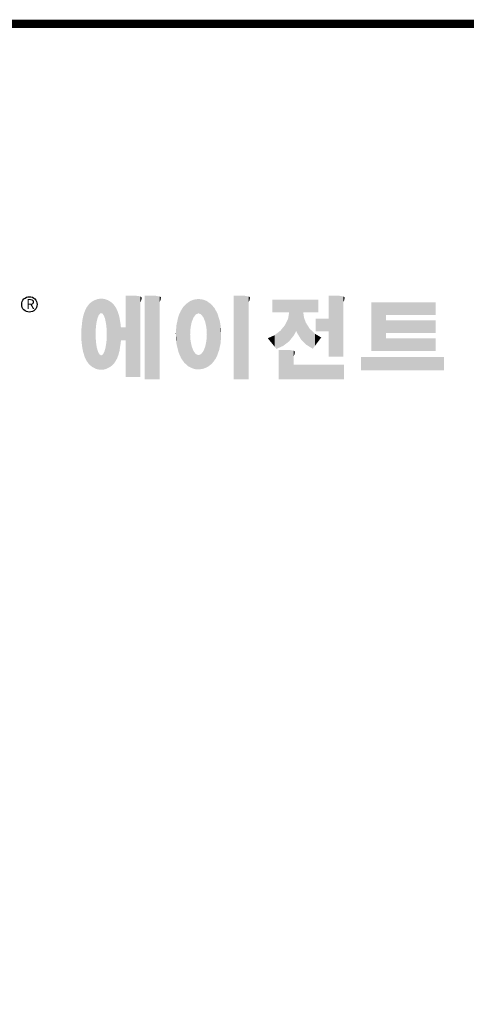
# Model space of a CAD drawing. Extents: x 58 to 2295, y -236 to 1378.
# Drawn here: x 463 to 724, y 764 to 1338 of the extents above; entities that cross this region are included whole.
import ezdxf

# ---------------------------------------------------------------- set-up
doc = ezdxf.new("R2010")
doc.units = 0
doc.header["$MEASUREMENT"] = 0

# ---------------------------------------------------------------- blocks, each defined once
blk = doc.blocks.new('GUIDE LINES')
at = {"linetype": 'Continuous', "const_width": 3.98, "flags": 128}
blk.add_lwpolyline([(-1818.25, 1303.15), (-1818.25, 27.41), (-27.41, 27.41), (-27.41, 1303.15)], close=True, dxfattribs=at)
at = {"color": 5, "linetype": 'Continuous'}
blk.add_circle((-1514.47, 1167.6), 3.72, dxfattribs=at)
at = {"color": 1, "linetype": 'Continuous'}
for points in [[(-1480.94, 1162.43), (-1481.29, 1170.2), (-1480.94, 1170.25)], [(-1480.56, 1162.87), (-1480.94, 1170.25), (-1480.56, 1170.3)], [(-1480.94, 1162.43), (-1480.94, 1170.25), (-1480.56, 1162.87)], [(-1480.26, 1163.22), (-1480.56, 1170.3), (-1480.26, 1170.34)], [(-1480.56, 1162.87), (-1480.56, 1170.3), (-1480.26, 1163.22)], [(-1480.17, 1163.33), (-1480.26, 1170.34), (-1480.17, 1170.35)], [(-1480.26, 1163.22), (-1480.26, 1170.34), (-1480.17, 1163.33)], [(-1480.17, 1163.33), (-1480.17, 1170.35), (-1480.15, 1163.33)], [(-1480.15, 1163.33), (-1480.17, 1170.35), (-1480.15, 1170.35)], [(-1480.15, 1163.33), (-1480.15, 1170.35), (-1479.76, 1163.33)], [(-1479.76, 1163.33), (-1480.15, 1170.35), (-1479.76, 1170.34)], [(-1479.76, 1163.33), (-1479.76, 1170.34), (-1479.36, 1163.33)], [(-1479.36, 1163.33), (-1479.76, 1170.34), (-1479.36, 1170.33)], [(-1479.36, 1163.33), (-1479.36, 1170.33), (-1478.96, 1162.87)], [(-1478.96, 1162.87), (-1479.36, 1170.33), (-1478.96, 1170.32)], [(-1478.96, 1162.87), (-1478.96, 1170.32), (-1478.88, 1162.77)], [(-1478.88, 1162.77), (-1478.96, 1170.32), (-1478.88, 1170.31)], [(-1478.88, 1162.77), (-1478.88, 1170.31), (-1478.58, 1162.43)], [(-1478.58, 1162.43), (-1478.88, 1170.31), (-1478.58, 1170.25)], [(-1478.58, 1162.43), (-1478.58, 1170.25), (-1478.51, 1162.24)], [(-1478.51, 1162.24), (-1478.58, 1170.25), (-1478.51, 1170.24)], [(-1478.51, 1162.24), (-1478.51, 1170.24), (-1478.23, 1161.52)], [(-1478.23, 1161.52), (-1478.51, 1170.24), (-1478.23, 1170.18)], [(-1467.99, 1132.49), (-1467.99, 1171.74), (-1462.65, 1132.49)], [(-1462.65, 1132.49), (-1467.99, 1171.74), (-1462.65, 1171.74)], [(-1462.65, 1132.49), (-1462.65, 1171.74), (-1461.75, 1132.49)], [(-1461.75, 1132.49), (-1462.65, 1171.74), (-1461.75, 1171.64)], [(-1461.75, 1132.49), (-1461.75, 1171.64), (-1460.88, 1132.49)], [(-1460.88, 1132.49), (-1461.75, 1171.64), (-1460.88, 1171.42)], [(-1460.88, 1168.57), (-1460.88, 1171.42), (-1460.6, 1169.11)], [(-1460.6, 1169.11), (-1460.88, 1171.42), (-1460.6, 1171.34)], [(-1460.6, 1169.11), (-1460.6, 1171.34), (-1460.58, 1169.16)], [(-1460.58, 1169.16), (-1460.6, 1171.34), (-1460.58, 1171.34)], [(-1460.58, 1169.16), (-1460.58, 1171.34), (-1460.39, 1169.68)], [(-1460.39, 1169.68), (-1460.58, 1171.34), (-1460.39, 1171.19)], [(-1460.39, 1169.68), (-1460.39, 1171.19), (-1460.33, 1169.91)], [(-1460.33, 1169.91), (-1460.39, 1171.19), (-1460.33, 1171.15)], [(-1460.33, 1169.91), (-1460.33, 1171.15), (-1460.25, 1170.27)], [(-1460.25, 1170.27), (-1460.33, 1171.15), (-1460.25, 1171)], [(-1460.25, 1170.27), (-1460.25, 1171), (-1460.18, 1170.88)], [(-1458.7, 1131.44), (-1458.7, 1171.74), (-1453.36, 1131.44)], [(-1453.36, 1131.44), (-1458.7, 1171.74), (-1453.36, 1171.74)], [(-1453.36, 1131.44), (-1453.36, 1171.74), (-1451.58, 1131.44)], [(-1451.58, 1131.44), (-1453.36, 1171.74), (-1451.58, 1171.42)], [(-1451.58, 1168.57), (-1451.58, 1171.42), (-1451.15, 1169.55)], [(-1451.15, 1169.55), (-1451.58, 1171.42), (-1451.15, 1171.25)], [(-1451.15, 1169.55), (-1451.15, 1171.25), (-1451.1, 1169.68)], [(-1451.1, 1169.68), (-1451.15, 1171.25), (-1451.1, 1171.17)], [(-1451.1, 1169.68), (-1451.1, 1171.17), (-1450.89, 1170.88)], [(-1415.67, 1131.44), (-1415.67, 1171.74), (-1410.33, 1131.44)], [(-1410.33, 1131.44), (-1415.67, 1171.74), (-1410.33, 1171.74)], [(-1410.33, 1131.44), (-1410.33, 1171.74), (-1408.55, 1131.44)], [(-1408.55, 1131.44), (-1410.33, 1171.74), (-1408.55, 1171.42)], [(-1408.55, 1168.57), (-1408.55, 1171.42), (-1408.12, 1169.55)], [(-1408.12, 1169.55), (-1408.55, 1171.42), (-1408.12, 1171.25)], [(-1408.12, 1169.55), (-1408.12, 1171.25), (-1408.07, 1169.68)], [(-1408.07, 1169.68), (-1408.12, 1171.25), (-1408.07, 1171.17)], [(-1408.07, 1169.68), (-1408.07, 1171.17), (-1407.85, 1170.88)], [(-1369.9, 1142.3), (-1369.9, 1171.74), (-1364.56, 1142.3)], [(-1364.56, 1142.3), (-1369.9, 1171.74), (-1364.56, 1171.74)], [(-1364.56, 1142.3), (-1364.56, 1171.74), (-1362.79, 1142.3)], [(-1362.79, 1142.3), (-1364.56, 1171.74), (-1362.79, 1171.42)], [(-1362.79, 1168.57), (-1362.79, 1171.42), (-1362.45, 1169.34)], [(-1362.45, 1169.34), (-1362.79, 1171.42), (-1362.45, 1171.29)], [(-1362.45, 1169.34), (-1362.45, 1171.29), (-1362.36, 1169.55)], [(-1362.36, 1169.55), (-1362.45, 1171.29), (-1362.36, 1171.25)], [(-1362.36, 1169.55), (-1362.36, 1171.25), (-1362.3, 1169.68)], [(-1362.3, 1169.68), (-1362.36, 1171.25), (-1362.3, 1171.17)], [(-1362.3, 1169.68), (-1362.3, 1171.17), (-1362.09, 1170.88)], [(-1486.85, 1140.35), (-1487.68, 1164.29), (-1486.85, 1166)], [(-1486.76, 1140.23), (-1486.85, 1166), (-1486.76, 1166.19)], [(-1486.85, 1140.35), (-1486.85, 1166), (-1486.76, 1140.23)], [(-1486.05, 1139.23), (-1486.76, 1166.19), (-1486.05, 1167.21)], [(-1486.76, 1140.23), (-1486.76, 1166.19), (-1486.05, 1139.23)], [(-1485.74, 1138.81), (-1486.05, 1167.21), (-1485.74, 1167.54)], [(-1486.05, 1139.23), (-1486.05, 1167.21), (-1485.74, 1138.81)], [(-1485.02, 1138.15), (-1485.74, 1167.54), (-1485.02, 1168.31)], [(-1485.74, 1138.81), (-1485.74, 1167.54), (-1485.02, 1138.15)], [(-1484.32, 1137.51), (-1485.02, 1168.31), (-1484.32, 1168.81)], [(-1485.02, 1138.15), (-1485.02, 1168.31), (-1484.32, 1137.51)], [(-1483.51, 1137.07), (-1484.32, 1168.81), (-1483.51, 1169.39)], [(-1484.32, 1137.51), (-1484.32, 1168.81), (-1483.51, 1137.07)], [(-1482.56, 1136.55), (-1483.51, 1169.39), (-1482.56, 1169.75)], [(-1483.51, 1137.07), (-1483.51, 1169.39), (-1482.56, 1136.55)], [(-1482.47, 1136.52), (-1482.56, 1169.75), (-1482.47, 1169.78)], [(-1482.56, 1136.55), (-1482.56, 1169.75), (-1482.47, 1136.52)], [(-1482.41, 1155.47), (-1482.47, 1169.78), (-1482.41, 1169.8)], [(-1482.47, 1152.43), (-1482.47, 1169.78), (-1482.41, 1155.47)], [(-1482.29, 1156.62), (-1482.41, 1169.8), (-1482.29, 1169.85)], [(-1482.41, 1155.47), (-1482.41, 1169.8), (-1482.29, 1156.62)], [(-1482.12, 1158.32), (-1482.29, 1169.85), (-1482.12, 1169.91)], [(-1482.29, 1156.62), (-1482.29, 1169.85), (-1482.12, 1158.32)], [(-1481.89, 1159.4), (-1482.12, 1169.91), (-1481.89, 1170)], [(-1482.12, 1158.32), (-1482.12, 1169.91), (-1481.89, 1159.4)], [(-1481.61, 1160.71), (-1481.89, 1170), (-1481.61, 1170.11)], [(-1481.89, 1159.4), (-1481.89, 1170), (-1481.61, 1160.71)], [(-1481.46, 1161.09), (-1481.61, 1170.11), (-1481.46, 1170.16)], [(-1481.61, 1160.71), (-1481.61, 1170.11), (-1481.46, 1161.09)], [(-1481.39, 1161.27), (-1481.46, 1170.16), (-1481.39, 1170.19)], [(-1481.46, 1161.09), (-1481.46, 1170.16), (-1481.39, 1161.27)], [(-1481.29, 1161.52), (-1481.39, 1170.19), (-1481.29, 1170.2)], [(-1481.39, 1161.27), (-1481.39, 1170.19), (-1481.29, 1161.52)], [(-1481.29, 1161.52), (-1481.29, 1170.2), (-1480.94, 1162.43)], [(-1478.23, 1161.52), (-1478.23, 1170.18), (-1477.91, 1160.71)], [(-1477.91, 1160.71), (-1478.23, 1170.18), (-1477.91, 1170.12)], [(-1477.91, 1160.71), (-1477.91, 1170.12), (-1477.68, 1159.58)], [(-1477.68, 1159.58), (-1477.91, 1170.12), (-1477.68, 1170.07)], [(-1477.68, 1159.58), (-1477.68, 1170.07), (-1477.64, 1159.4)], [(-1477.64, 1159.4), (-1477.68, 1170.07), (-1477.64, 1170.06)], [(-1477.64, 1159.4), (-1477.64, 1170.06), (-1477.41, 1158.32)], [(-1477.41, 1158.32), (-1477.64, 1170.06), (-1477.41, 1169.98)], [(-1477.41, 1158.32), (-1477.41, 1169.98), (-1477.34, 1157.65)], [(-1477.34, 1157.65), (-1477.41, 1169.98), (-1477.34, 1169.95)], [(-1477.34, 1157.65), (-1477.34, 1169.95), (-1477.23, 1156.62)], [(-1477.23, 1156.62), (-1477.34, 1169.95), (-1477.23, 1169.91)], [(-1477.23, 1156.62), (-1477.23, 1169.91), (-1477.11, 1155.47)], [(-1477.11, 1155.47), (-1477.23, 1169.91), (-1477.11, 1169.87)], [(-1477.11, 1155.47), (-1477.11, 1169.87), (-1477.05, 1152.43)], [(-1477.05, 1152.43), (-1477.11, 1169.87), (-1477.05, 1169.85)], [(-1477.05, 1136.56), (-1477.05, 1169.85), (-1476.59, 1136.78)], [(-1476.59, 1136.78), (-1477.05, 1169.85), (-1476.59, 1169.68)], [(-1476.59, 1136.78), (-1476.59, 1169.68), (-1475.43, 1137.35)], [(-1475.43, 1137.35), (-1476.59, 1169.68), (-1475.43, 1168.97)], [(-1475.43, 1137.35), (-1475.43, 1168.97), (-1474.9, 1137.8)], [(-1474.9, 1137.8), (-1475.43, 1168.97), (-1474.9, 1168.64)], [(-1474.9, 1137.8), (-1474.9, 1168.64), (-1474.11, 1138.45)], [(-1474.11, 1138.45), (-1474.9, 1168.64), (-1474.11, 1167.86)], [(-1474.11, 1138.45), (-1474.11, 1167.86), (-1473.54, 1139.14)], [(-1473.54, 1139.14), (-1474.11, 1167.86), (-1473.54, 1167.29)], [(-1473.54, 1139.14), (-1473.54, 1167.29), (-1473.21, 1139.52)], [(-1473.21, 1139.52), (-1473.54, 1167.29), (-1473.21, 1166.8)], [(-1473.21, 1139.52), (-1473.21, 1166.8), (-1472.49, 1140.77)], [(-1472.49, 1140.77), (-1473.21, 1166.8), (-1472.49, 1165.72)], [(-1472.49, 1140.77), (-1472.49, 1165.72), (-1472.1, 1141.46)], [(-1472.1, 1141.46), (-1472.49, 1165.72), (-1472.1, 1164.84)], [(-1440.24, 1140.3), (-1441.16, 1164.69), (-1440.24, 1166.16)], [(-1439.64, 1139.44), (-1440.24, 1166.16), (-1439.64, 1166.83)], [(-1440.24, 1140.3), (-1440.24, 1166.16), (-1439.64, 1139.44)], [(-1438.84, 1138.72), (-1439.64, 1166.83), (-1438.84, 1167.72)], [(-1439.64, 1139.44), (-1439.64, 1166.83), (-1438.84, 1138.72)], [(-1437.81, 1137.79), (-1438.84, 1167.72), (-1437.81, 1168.46)], [(-1438.84, 1138.72), (-1438.84, 1167.72), (-1437.81, 1137.79)], [(-1436.86, 1137.29), (-1437.81, 1168.46), (-1436.86, 1169.14)], [(-1437.81, 1137.79), (-1437.81, 1168.46), (-1436.86, 1137.29)], [(-1436.78, 1137.25), (-1436.86, 1169.14), (-1436.78, 1169.17)], [(-1436.86, 1137.29), (-1436.86, 1169.14), (-1436.78, 1137.25)], [(-1436.58, 1156.29), (-1436.78, 1169.17), (-1436.58, 1169.26)], [(-1436.78, 1153.17), (-1436.78, 1169.17), (-1436.58, 1156.29)], [(-1436.01, 1159.1), (-1436.58, 1169.26), (-1436.01, 1169.51)], [(-1436.58, 1156.29), (-1436.58, 1169.26), (-1436.01, 1159.1)], [(-1435.67, 1159.94), (-1436.01, 1169.51), (-1435.67, 1169.66)], [(-1436.01, 1159.1), (-1436.01, 1169.51), (-1435.67, 1159.94)], [(-1435.6, 1160.12), (-1435.67, 1169.66), (-1435.6, 1169.69)], [(-1435.67, 1159.94), (-1435.67, 1169.66), (-1435.6, 1160.12)], [(-1435.12, 1161.33), (-1435.6, 1169.69), (-1435.12, 1169.82)], [(-1435.6, 1160.12), (-1435.6, 1169.69), (-1435.12, 1161.33)], [(-1434.4, 1162.25), (-1435.12, 1169.82), (-1434.4, 1170.01)], [(-1435.12, 1161.33), (-1435.12, 1169.82), (-1434.4, 1162.25)], [(-1434.19, 1162.51), (-1434.4, 1170.01), (-1434.19, 1170.06)], [(-1434.4, 1162.25), (-1434.4, 1170.01), (-1434.19, 1162.51)], [(-1433.99, 1162.77), (-1434.19, 1170.06), (-1433.99, 1170.08)], [(-1434.19, 1162.51), (-1434.19, 1170.06), (-1433.99, 1162.77)], [(-1433.03, 1163.15), (-1433.99, 1170.08), (-1433.03, 1170.15)], [(-1433.99, 1162.77), (-1433.99, 1170.08), (-1433.03, 1163.15)], [(-1432.74, 1163.26), (-1433.03, 1170.15), (-1432.74, 1170.18)], [(-1433.03, 1163.15), (-1433.03, 1170.15), (-1432.74, 1163.26)], [(-1432.74, 1163.26), (-1432.74, 1170.18), (-1432.69, 1163.24)], [(-1432.69, 1163.24), (-1432.74, 1170.18), (-1432.69, 1170.18)], [(-1432.69, 1163.24), (-1432.69, 1170.18), (-1431.5, 1162.77)], [(-1431.5, 1162.77), (-1432.69, 1170.18), (-1431.5, 1170.07)], [(-1431.5, 1162.77), (-1431.5, 1170.07), (-1431.18, 1162.37)], [(-1431.18, 1162.37), (-1431.5, 1170.07), (-1431.18, 1170.04)], [(-1431.18, 1162.37), (-1431.18, 1170.04), (-1430.37, 1161.33)], [(-1430.37, 1161.33), (-1431.18, 1170.04), (-1430.37, 1169.82)], [(-1430.37, 1161.33), (-1430.37, 1169.82), (-1430.3, 1161.17)], [(-1430.3, 1161.17), (-1430.37, 1169.82), (-1430.3, 1169.8)], [(-1430.3, 1161.17), (-1430.3, 1169.8), (-1429.78, 1159.87)], [(-1429.78, 1159.87), (-1430.3, 1169.8), (-1429.78, 1169.66)], [(-1429.78, 1159.87), (-1429.78, 1169.66), (-1429.48, 1159.1)], [(-1429.48, 1159.1), (-1429.78, 1169.66), (-1429.48, 1169.52)], [(-1429.48, 1159.1), (-1429.48, 1169.52), (-1428.9, 1156.29)], [(-1428.9, 1156.29), (-1429.48, 1169.52), (-1428.9, 1169.26)], [(-1428.9, 1156.29), (-1428.9, 1169.26), (-1428.71, 1153.17)], [(-1428.71, 1153.17), (-1428.9, 1169.26), (-1428.71, 1169.17)], [(-1428.71, 1137.22), (-1428.71, 1169.17), (-1428.54, 1137.29)], [(-1428.54, 1137.29), (-1428.71, 1169.17), (-1428.54, 1169.09)], [(-1428.54, 1137.29), (-1428.54, 1169.09), (-1428.24, 1137.43)], [(-1428.24, 1137.43), (-1428.54, 1169.09), (-1428.24, 1168.87)], [(-1428.24, 1137.43), (-1428.24, 1168.87), (-1426.65, 1138.62)], [(-1426.65, 1138.62), (-1428.24, 1168.87), (-1426.65, 1167.71)], [(-1426.65, 1138.62), (-1426.65, 1167.71), (-1426.59, 1138.69)], [(-1426.59, 1138.69), (-1426.65, 1167.71), (-1426.59, 1167.66)], [(-1426.59, 1138.69), (-1426.59, 1167.66), (-1425.46, 1139.91)], [(-1425.46, 1139.91), (-1426.59, 1167.66), (-1425.46, 1166.33)], [(-1425.46, 1139.91), (-1425.46, 1166.33), (-1424.93, 1140.69)], [(-1424.93, 1140.69), (-1425.46, 1166.33), (-1424.93, 1165.7)], [(-1424.93, 1140.69), (-1424.93, 1165.7), (-1424.52, 1141.3)], [(-1424.52, 1141.3), (-1424.93, 1165.7), (-1424.52, 1164.92)], [(-1396.99, 1163.73), (-1396.99, 1169.91), (-1395.99, 1163.73)], [(-1395.99, 1163.73), (-1396.99, 1169.91), (-1395.99, 1169.91)], [(-1395.99, 1163.73), (-1395.99, 1169.91), (-1395.08, 1163.73)], [(-1395.08, 1163.73), (-1395.99, 1169.91), (-1395.08, 1169.91)], [(-1395.08, 1163.73), (-1395.08, 1169.91), (-1393.94, 1163.73)], [(-1393.94, 1163.73), (-1395.08, 1169.91), (-1393.94, 1169.91)], [(-1393.94, 1163.73), (-1393.94, 1169.91), (-1393.15, 1163.73)], [(-1393.15, 1163.73), (-1393.94, 1169.91), (-1393.15, 1169.91)], [(-1393.15, 1163.73), (-1393.15, 1169.91), (-1391.81, 1163.73)], [(-1391.81, 1163.73), (-1393.15, 1169.91), (-1391.81, 1169.91)], [(-1391.81, 1163.73), (-1391.81, 1169.91), (-1390.89, 1163.73)], [(-1390.89, 1163.73), (-1391.81, 1169.91), (-1390.89, 1169.91)], [(-1390.89, 1163.73), (-1390.89, 1169.91), (-1389.47, 1163.73)], [(-1389.47, 1163.73), (-1390.89, 1169.91), (-1389.47, 1169.91)], [(-1389.47, 1163.73), (-1389.47, 1169.91), (-1388.97, 1163.73)], [(-1388.97, 1163.73), (-1389.47, 1169.91), (-1388.97, 1169.91)], [(-1388.97, 1163.73), (-1388.97, 1169.91), (-1388.93, 1163.73)], [(-1388.93, 1163.73), (-1388.97, 1169.91), (-1388.93, 1169.91)], [(-1388.93, 1149.78), (-1388.93, 1169.91), (-1388.6, 1150.19)], [(-1388.6, 1150.19), (-1388.93, 1169.91), (-1388.6, 1169.91)], [(-1388.6, 1150.19), (-1388.6, 1169.91), (-1386.83, 1152.36)], [(-1386.83, 1152.36), (-1388.6, 1169.91), (-1386.83, 1169.91)], [(-1386.83, 1152.36), (-1386.83, 1169.91), (-1386.71, 1152.51)], [(-1386.71, 1152.51), (-1386.83, 1169.91), (-1386.71, 1169.91)], [(-1386.71, 1152.51), (-1386.71, 1169.91), (-1386.4, 1153.1)], [(-1386.4, 1153.1), (-1386.71, 1169.91), (-1386.4, 1169.91)], [(-1386.4, 1153.1), (-1386.4, 1169.91), (-1386.34, 1153.22)], [(-1386.34, 1153.22), (-1386.4, 1169.91), (-1386.34, 1169.91)], [(-1386.34, 1153.22), (-1386.34, 1169.91), (-1386.13, 1153.62)], [(-1386.13, 1153.62), (-1386.34, 1169.91), (-1386.13, 1169.91)], [(-1386.13, 1153.62), (-1386.13, 1169.91), (-1385.51, 1154.78)], [(-1385.51, 1154.78), (-1386.13, 1169.91), (-1385.51, 1169.91)], [(-1385.51, 1154.78), (-1385.51, 1169.91), (-1385, 1153.61)], [(-1385, 1153.61), (-1385.51, 1169.91), (-1385, 1169.91)], [(-1385, 1153.61), (-1385, 1169.91), (-1383.11, 1150.57)], [(-1383.11, 1150.57), (-1385, 1169.91), (-1383.11, 1169.91)], [(-1383.11, 1150.57), (-1383.11, 1169.91), (-1382.09, 1149.55)], [(-1382.09, 1149.55), (-1383.11, 1169.91), (-1382.09, 1169.91)], [(-1382.09, 1163.73), (-1382.09, 1169.91), (-1381.76, 1163.73)], [(-1381.76, 1163.73), (-1382.09, 1169.91), (-1381.76, 1169.91)], [(-1381.76, 1163.73), (-1381.76, 1169.91), (-1380.86, 1163.73)], [(-1380.86, 1163.73), (-1381.76, 1169.91), (-1380.86, 1169.91)], [(-1380.86, 1163.73), (-1380.86, 1169.91), (-1380.58, 1163.73)], [(-1380.58, 1163.73), (-1380.86, 1169.91), (-1380.58, 1169.91)], [(-1380.58, 1163.73), (-1380.58, 1169.91), (-1378.98, 1163.73)], [(-1378.98, 1163.73), (-1380.58, 1169.91), (-1378.98, 1169.91)], [(-1378.98, 1163.73), (-1378.98, 1169.91), (-1377.52, 1163.73)], [(-1377.52, 1163.73), (-1378.98, 1169.91), (-1377.52, 1169.91)], [(-1377.52, 1163.73), (-1377.52, 1169.91), (-1376.45, 1163.73)], [(-1376.45, 1163.73), (-1377.52, 1169.91), (-1376.45, 1169.91)], [(-1376.45, 1163.73), (-1376.45, 1169.91), (-1376.11, 1163.73)], [(-1376.11, 1163.73), (-1376.45, 1169.91), (-1376.11, 1169.91)], [(-1376.11, 1163.73), (-1376.11, 1169.91), (-1374.91, 1163.73)], [(-1374.91, 1163.73), (-1376.11, 1169.91), (-1374.91, 1169.91)], [(-1349.26, 1145.07), (-1349.26, 1168.52), (-1342.09, 1145.07)], [(-1342.09, 1145.07), (-1349.26, 1168.52), (-1342.09, 1168.52)], [(-1342.09, 1162.41), (-1342.09, 1168.52), (-1318.1, 1162.41)], [(-1318.1, 1162.41), (-1342.09, 1168.52), (-1318.1, 1168.52)], [(-1488.51, 1144.69), (-1488.86, 1159.98), (-1488.51, 1161.64)], [(-1488.41, 1144.39), (-1488.51, 1161.64), (-1488.41, 1162.08)], [(-1488.51, 1144.69), (-1488.51, 1161.64), (-1488.41, 1144.39)], [(-1487.77, 1142.34), (-1488.41, 1162.08), (-1487.77, 1164.1)], [(-1488.41, 1144.39), (-1488.41, 1162.08), (-1487.77, 1142.34)], [(-1487.68, 1142.05), (-1487.77, 1164.1), (-1487.68, 1164.29)], [(-1487.77, 1142.34), (-1487.77, 1164.1), (-1487.68, 1142.05)], [(-1487.68, 1142.05), (-1487.68, 1164.29), (-1486.85, 1140.35)], [(-1472.1, 1141.46), (-1472.1, 1164.84), (-1471.67, 1142.59)], [(-1471.67, 1142.59), (-1472.1, 1164.84), (-1471.67, 1163.88)], [(-1471.67, 1142.59), (-1471.67, 1163.88), (-1471.41, 1143.28)], [(-1471.41, 1143.28), (-1471.67, 1163.88), (-1471.41, 1162.99)], [(-1471.41, 1143.28), (-1471.41, 1162.99), (-1470.98, 1144.9)], [(-1470.98, 1144.9), (-1471.41, 1162.99), (-1470.98, 1161.53)], [(-1470.98, 1144.9), (-1470.98, 1161.53), (-1470.92, 1145.12)], [(-1470.92, 1145.12), (-1470.98, 1161.53), (-1470.92, 1161.17)], [(-1470.92, 1145.12), (-1470.92, 1161.17), (-1470.39, 1148.64)], [(-1470.39, 1148.64), (-1470.92, 1161.17), (-1470.39, 1158.01)], [(-1442.64, 1145.5), (-1443.33, 1157.82), (-1442.64, 1161.08)], [(-1442.39, 1144.47), (-1442.64, 1161.08), (-1442.39, 1161.81)], [(-1442.64, 1145.5), (-1442.64, 1161.08), (-1442.39, 1144.47)], [(-1442.04, 1143.66), (-1442.39, 1161.81), (-1442.04, 1162.84)], [(-1442.39, 1144.47), (-1442.39, 1161.81), (-1442.04, 1143.66)], [(-1441.25, 1141.83), (-1442.04, 1162.84), (-1441.25, 1164.55)], [(-1442.04, 1143.66), (-1442.04, 1162.84), (-1441.25, 1141.83)], [(-1441.16, 1141.64), (-1441.25, 1164.55), (-1441.16, 1164.69)], [(-1441.25, 1141.83), (-1441.25, 1164.55), (-1441.16, 1141.64)], [(-1441.16, 1141.64), (-1441.16, 1164.69), (-1440.24, 1140.3)], [(-1424.52, 1141.3), (-1424.52, 1164.92), (-1423.79, 1142.7)], [(-1423.79, 1142.7), (-1424.52, 1164.92), (-1423.79, 1163.56)], [(-1423.79, 1142.7), (-1423.79, 1163.56), (-1423.58, 1143.29)], [(-1423.58, 1143.29), (-1423.79, 1163.56), (-1423.58, 1163.16)], [(-1423.58, 1143.29), (-1423.58, 1163.16), (-1422.75, 1145.59)], [(-1422.75, 1145.59), (-1423.58, 1163.16), (-1422.75, 1160.56)], [(-1388.97, 1149.73), (-1389.47, 1160.55), (-1388.97, 1163.49)], [(-1388.93, 1149.78), (-1388.97, 1163.49), (-1388.93, 1163.73)], [(-1388.97, 1149.73), (-1388.97, 1163.49), (-1388.93, 1149.78)], [(-1382.09, 1149.55), (-1382.09, 1163.73), (-1381.76, 1149.22)], [(-1381.76, 1149.22), (-1382.09, 1163.73), (-1381.76, 1161.18)], [(-1381.76, 1149.22), (-1381.76, 1161.18), (-1380.86, 1148.33)], [(-1380.86, 1148.33), (-1381.76, 1161.18), (-1380.86, 1158.77)], [(-1376.11, 1154.61), (-1376.11, 1160.72), (-1374.91, 1154.61)], [(-1374.91, 1154.61), (-1376.11, 1160.72), (-1374.91, 1160.72)], [(-1374.91, 1154.61), (-1374.91, 1160.72), (-1373.42, 1154.61)], [(-1373.42, 1154.61), (-1374.91, 1160.72), (-1373.42, 1160.72)], [(-1373.42, 1154.61), (-1373.42, 1160.72), (-1369.9, 1154.61)], [(-1369.9, 1154.61), (-1373.42, 1160.72), (-1369.9, 1160.72)], [(-1489.02, 1147.45), (-1489.31, 1155.7), (-1489.02, 1158.43)], [(-1488.86, 1146.58), (-1489.02, 1158.43), (-1488.86, 1159.98)], [(-1489.02, 1147.45), (-1489.02, 1158.43), (-1488.86, 1146.58)], [(-1488.86, 1146.58), (-1488.86, 1159.98), (-1488.51, 1144.69)], [(-1470.39, 1148.64), (-1470.39, 1158.01), (-1470.3, 1149.19)], [(-1470.3, 1149.19), (-1470.39, 1158.01), (-1470.3, 1157.12)], [(-1470.3, 1149.19), (-1470.3, 1157.12), (-1470.24, 1149.96)], [(-1470.24, 1149.96), (-1470.3, 1157.12), (-1470.24, 1156.47)], [(-1470.24, 1149.96), (-1470.24, 1156.47), (-1470.21, 1150.29)], [(-1470.21, 1150.29), (-1470.24, 1156.47), (-1470.21, 1156.47)], [(-1470.21, 1150.29), (-1470.21, 1156.47), (-1467.99, 1150.29)], [(-1467.99, 1150.29), (-1470.21, 1156.47), (-1467.99, 1156.47)], [(-1443.42, 1149.1), (-1443.63, 1154.59), (-1443.42, 1157.42)], [(-1443.33, 1148.36), (-1443.42, 1157.42), (-1443.33, 1157.82)], [(-1443.42, 1149.1), (-1443.42, 1157.42), (-1443.33, 1148.36)], [(-1443.33, 1148.36), (-1443.33, 1157.82), (-1442.64, 1145.5)], [(-1422.75, 1145.59), (-1422.75, 1160.56), (-1422.51, 1146.73)], [(-1422.51, 1146.73), (-1422.75, 1160.56), (-1422.51, 1159.82)], [(-1422.51, 1146.73), (-1422.51, 1159.82), (-1422.11, 1148.62)], [(-1422.11, 1148.62), (-1422.51, 1159.82), (-1422.11, 1157.67)], [(-1422.11, 1148.62), (-1422.11, 1157.67), (-1422.07, 1149.02)], [(-1422.07, 1149.02), (-1422.11, 1157.67), (-1422.07, 1157.46)], [(-1422.07, 1149.02), (-1422.07, 1157.46), (-1421.84, 1151.53)], [(-1421.84, 1151.53), (-1422.07, 1157.46), (-1421.84, 1155.05)], [(-1391.81, 1147.55), (-1393.15, 1154.88), (-1391.81, 1156.53)], [(-1390.89, 1148.26), (-1391.81, 1156.53), (-1390.89, 1157.66)], [(-1391.81, 1147.55), (-1391.81, 1156.53), (-1390.89, 1148.26)], [(-1389.47, 1149.34), (-1390.89, 1157.66), (-1389.47, 1160.55)], [(-1390.89, 1148.26), (-1390.89, 1157.66), (-1389.47, 1149.34)], [(-1389.47, 1149.34), (-1389.47, 1160.55), (-1388.97, 1149.73)], [(-1380.86, 1148.33), (-1380.86, 1158.77), (-1380.58, 1148.05)], [(-1380.58, 1148.05), (-1380.86, 1158.77), (-1380.58, 1158.32)], [(-1380.58, 1148.05), (-1380.58, 1158.32), (-1378.98, 1147.07)], [(-1378.98, 1147.07), (-1380.58, 1158.32), (-1378.98, 1155.81)], [(-1342.09, 1153.81), (-1342.09, 1159.92), (-1318.1, 1153.81)], [(-1318.1, 1153.81), (-1342.09, 1159.92), (-1318.1, 1159.92)], [(-1489.31, 1150.26), (-1489.36, 1155.21), (-1489.31, 1155.7)], [(-1489.31, 1150.26), (-1489.31, 1155.7), (-1489.02, 1147.45)], [(-1482.47, 1136.52), (-1482.47, 1152.43), (-1482.41, 1136.51)], [(-1482.41, 1136.51), (-1482.47, 1152.43), (-1482.41, 1151.43)], [(-1482.41, 1136.51), (-1482.41, 1151.43), (-1482.29, 1136.47)], [(-1482.29, 1136.47), (-1482.41, 1151.43), (-1482.29, 1149.45)], [(-1477.11, 1136.53), (-1477.23, 1149.45), (-1477.11, 1151.43)], [(-1477.05, 1136.56), (-1477.11, 1151.43), (-1477.05, 1152.43)], [(-1477.11, 1136.53), (-1477.11, 1151.43), (-1477.05, 1136.56)], [(-1443.63, 1150.96), (-1443.7, 1153.61), (-1443.63, 1154.59)], [(-1443.63, 1150.96), (-1443.63, 1154.59), (-1443.42, 1149.1)], [(-1436.78, 1137.25), (-1436.78, 1153.17), (-1436.58, 1137.15)], [(-1436.58, 1137.15), (-1436.78, 1153.17), (-1436.58, 1150.05)], [(-1428.71, 1137.22), (-1428.9, 1150.05), (-1428.71, 1153.17)], [(-1421.84, 1151.53), (-1421.84, 1155.05), (-1421.81, 1151.81)], [(-1396.99, 1148.45), (-1399.26, 1151.24), (-1396.99, 1152.26)], [(-1395.99, 1147.22), (-1396.99, 1152.26), (-1395.99, 1152.7)], [(-1396.99, 1148.45), (-1396.99, 1152.26), (-1395.99, 1147.22)], [(-1395.08, 1146.09), (-1395.99, 1152.7), (-1395.08, 1153.41)], [(-1395.99, 1147.22), (-1395.99, 1152.7), (-1395.08, 1146.09)], [(-1393.94, 1146.6), (-1395.08, 1153.41), (-1393.94, 1154.28)], [(-1395.08, 1146.09), (-1395.08, 1153.41), (-1393.94, 1146.6)], [(-1393.15, 1146.95), (-1393.94, 1154.28), (-1393.15, 1154.88)], [(-1393.94, 1146.6), (-1393.94, 1154.28), (-1393.15, 1146.95)], [(-1393.15, 1146.95), (-1393.15, 1154.88), (-1391.81, 1147.55)], [(-1378.98, 1147.07), (-1378.98, 1155.81), (-1377.52, 1146.18)], [(-1377.52, 1146.18), (-1378.98, 1155.81), (-1377.52, 1154.41)], [(-1377.52, 1146.18), (-1377.52, 1154.41), (-1376.45, 1147.6)], [(-1376.45, 1147.6), (-1377.52, 1154.41), (-1376.45, 1153.38)], [(-1376.45, 1147.6), (-1376.45, 1153.38), (-1376.11, 1148.05)], [(-1376.11, 1148.05), (-1376.45, 1153.38), (-1376.11, 1153.18)], [(-1376.11, 1148.05), (-1376.11, 1153.18), (-1374.91, 1149.64)], [(-1374.91, 1149.64), (-1376.11, 1153.18), (-1374.91, 1152.48)], [(-1374.91, 1149.64), (-1374.91, 1152.48), (-1373.42, 1151.61)], [(-1482.29, 1136.47), (-1482.29, 1149.45), (-1482.12, 1136.42)], [(-1482.12, 1136.42), (-1482.29, 1149.45), (-1482.12, 1148.3)], [(-1482.12, 1136.42), (-1482.12, 1148.3), (-1481.89, 1136.35)], [(-1481.89, 1136.35), (-1482.12, 1148.3), (-1481.89, 1146.8)], [(-1481.89, 1136.35), (-1481.89, 1146.8), (-1481.61, 1136.26)], [(-1481.61, 1136.26), (-1481.89, 1146.8), (-1481.61, 1145.84)], [(-1477.68, 1136.33), (-1477.91, 1145.84), (-1477.68, 1146.67)], [(-1477.64, 1136.34), (-1477.68, 1146.67), (-1477.64, 1146.8)], [(-1477.68, 1136.33), (-1477.68, 1146.67), (-1477.64, 1136.34)], [(-1477.41, 1136.4), (-1477.64, 1146.8), (-1477.41, 1148.3)], [(-1477.64, 1136.34), (-1477.64, 1146.8), (-1477.41, 1136.4)], [(-1477.34, 1136.42), (-1477.41, 1148.3), (-1477.34, 1148.76)], [(-1477.41, 1136.4), (-1477.41, 1148.3), (-1477.34, 1136.42)], [(-1477.23, 1136.47), (-1477.34, 1148.76), (-1477.23, 1149.45)], [(-1477.34, 1136.42), (-1477.34, 1148.76), (-1477.23, 1136.47)], [(-1477.23, 1136.47), (-1477.23, 1149.45), (-1477.11, 1136.53)], [(-1436.58, 1137.15), (-1436.58, 1150.05), (-1436.01, 1136.85)], [(-1436.01, 1136.85), (-1436.58, 1150.05), (-1436.01, 1147.24)], [(-1436.01, 1136.85), (-1436.01, 1147.24), (-1435.67, 1136.68)], [(-1435.67, 1136.68), (-1436.01, 1147.24), (-1435.67, 1146.4)], [(-1429.78, 1136.75), (-1430.3, 1145.18), (-1429.78, 1146.48)], [(-1429.48, 1136.88), (-1429.78, 1146.48), (-1429.48, 1147.24)], [(-1429.78, 1136.75), (-1429.78, 1146.48), (-1429.48, 1136.88)], [(-1428.9, 1137.13), (-1429.48, 1147.24), (-1428.9, 1150.05)], [(-1429.48, 1136.88), (-1429.48, 1147.24), (-1428.9, 1137.13)], [(-1428.9, 1137.13), (-1428.9, 1150.05), (-1428.71, 1137.22)], [(-1342.09, 1145.07), (-1342.09, 1151.18), (-1318.1, 1145.07)], [(-1318.1, 1145.07), (-1342.09, 1151.18), (-1318.1, 1151.18)], [(-1481.61, 1136.26), (-1481.61, 1145.84), (-1481.46, 1136.22)], [(-1481.46, 1136.22), (-1481.61, 1145.84), (-1481.46, 1145.31)], [(-1481.46, 1136.22), (-1481.46, 1145.31), (-1481.39, 1136.2)], [(-1481.39, 1136.2), (-1481.46, 1145.31), (-1481.39, 1145.07)], [(-1481.39, 1136.2), (-1481.39, 1145.07), (-1481.29, 1136.19)], [(-1481.29, 1136.19), (-1481.39, 1145.07), (-1481.29, 1144.73)], [(-1481.29, 1136.19), (-1481.29, 1144.73), (-1480.94, 1136.14)], [(-1480.94, 1136.14), (-1481.29, 1144.73), (-1480.94, 1144.09)], [(-1480.94, 1136.14), (-1480.94, 1144.09), (-1480.56, 1136.08)], [(-1480.56, 1136.08), (-1480.94, 1144.09), (-1480.56, 1143.4)], [(-1480.56, 1136.08), (-1480.56, 1143.4), (-1480.26, 1136.04)], [(-1480.26, 1136.04), (-1480.56, 1143.4), (-1480.26, 1143.23)], [(-1480.26, 1136.04), (-1480.26, 1143.23), (-1480.17, 1136.04)], [(-1480.17, 1136.04), (-1480.26, 1143.23), (-1480.17, 1143.18)], [(-1480.17, 1136.04), (-1480.17, 1143.18), (-1480.15, 1136.04)], [(-1480.15, 1136.04), (-1480.17, 1143.18), (-1480.15, 1143.17)], [(-1480.15, 1136.04), (-1480.15, 1143.17), (-1479.76, 1136.02)], [(-1479.76, 1136.02), (-1480.15, 1143.17), (-1479.76, 1142.95)], [(-1479.36, 1136.06), (-1479.76, 1142.95), (-1479.36, 1143.18)], [(-1479.76, 1136.02), (-1479.76, 1142.95), (-1479.36, 1136.06)], [(-1478.96, 1136.09), (-1479.36, 1143.18), (-1478.96, 1143.4)], [(-1479.36, 1136.06), (-1479.36, 1143.18), (-1478.96, 1136.09)], [(-1478.88, 1136.1), (-1478.96, 1143.4), (-1478.88, 1143.55)], [(-1478.96, 1136.09), (-1478.96, 1143.4), (-1478.88, 1136.1)], [(-1478.58, 1136.12), (-1478.88, 1143.55), (-1478.58, 1144.09)], [(-1478.88, 1136.1), (-1478.88, 1143.55), (-1478.58, 1136.12)], [(-1478.51, 1136.13), (-1478.58, 1144.09), (-1478.51, 1144.22)], [(-1478.58, 1136.12), (-1478.58, 1144.09), (-1478.51, 1136.13)], [(-1478.23, 1136.2), (-1478.51, 1144.22), (-1478.23, 1144.73)], [(-1478.51, 1136.13), (-1478.51, 1144.22), (-1478.23, 1136.2)], [(-1477.91, 1136.28), (-1478.23, 1144.73), (-1477.91, 1145.84)], [(-1478.23, 1136.2), (-1478.23, 1144.73), (-1477.91, 1136.28)], [(-1477.91, 1136.28), (-1477.91, 1145.84), (-1477.68, 1136.33)], [(-1435.67, 1136.68), (-1435.67, 1146.4), (-1435.6, 1136.66)], [(-1435.6, 1136.66), (-1435.67, 1146.4), (-1435.6, 1146.22)], [(-1435.6, 1136.66), (-1435.6, 1146.22), (-1435.12, 1136.52)], [(-1435.12, 1136.52), (-1435.6, 1146.22), (-1435.12, 1145.01)], [(-1435.12, 1136.52), (-1435.12, 1145.01), (-1434.4, 1136.32)], [(-1434.4, 1136.32), (-1435.12, 1145.01), (-1434.4, 1144.09)], [(-1434.4, 1136.32), (-1434.4, 1144.09), (-1434.19, 1136.3)], [(-1434.19, 1136.3), (-1434.4, 1144.09), (-1434.19, 1143.83)], [(-1434.19, 1136.3), (-1434.19, 1143.83), (-1433.99, 1136.28)], [(-1433.99, 1136.28), (-1434.19, 1143.83), (-1433.99, 1143.58)], [(-1433.99, 1136.28), (-1433.99, 1143.58), (-1433.03, 1136.17)], [(-1433.03, 1136.17), (-1433.99, 1143.58), (-1433.03, 1143.2)], [(-1433.03, 1136.17), (-1433.03, 1143.2), (-1432.74, 1136.16)], [(-1432.74, 1136.16), (-1433.03, 1143.2), (-1432.74, 1143.08)], [(-1432.69, 1136.17), (-1432.74, 1143.08), (-1432.69, 1143.11)], [(-1432.74, 1136.16), (-1432.74, 1143.08), (-1432.69, 1136.17)], [(-1431.5, 1136.34), (-1432.69, 1143.11), (-1431.5, 1143.58)], [(-1432.69, 1136.17), (-1432.69, 1143.11), (-1431.5, 1136.34)], [(-1431.18, 1136.39), (-1431.5, 1143.58), (-1431.18, 1143.98)], [(-1431.5, 1136.34), (-1431.5, 1143.58), (-1431.18, 1136.39)], [(-1430.37, 1136.51), (-1431.18, 1143.98), (-1430.37, 1145.01)], [(-1431.18, 1136.39), (-1431.18, 1143.98), (-1430.37, 1136.51)], [(-1430.3, 1136.52), (-1430.37, 1145.01), (-1430.3, 1145.18)], [(-1430.37, 1136.51), (-1430.37, 1145.01), (-1430.3, 1136.52)], [(-1430.3, 1136.52), (-1430.3, 1145.18), (-1429.78, 1136.75)], [(-1393.94, 1131.32), (-1393.94, 1145.55), (-1393.15, 1131.32)], [(-1393.15, 1131.32), (-1393.94, 1145.55), (-1393.15, 1145.55)], [(-1393.15, 1131.32), (-1393.15, 1145.55), (-1391.81, 1131.32)], [(-1391.81, 1131.32), (-1393.15, 1145.55), (-1391.81, 1145.55)], [(-1391.81, 1131.32), (-1391.81, 1145.55), (-1390.89, 1131.32)], [(-1390.89, 1131.32), (-1391.81, 1145.55), (-1390.89, 1145.55)], [(-1390.89, 1131.32), (-1390.89, 1145.55), (-1389.47, 1131.32)], [(-1389.47, 1131.32), (-1390.89, 1145.55), (-1389.47, 1145.55)], [(-1389.47, 1131.32), (-1389.47, 1145.55), (-1388.97, 1131.32)], [(-1388.97, 1131.32), (-1389.47, 1145.55), (-1388.97, 1145.55)], [(-1388.97, 1131.32), (-1388.97, 1145.55), (-1388.93, 1131.32)], [(-1388.93, 1131.32), (-1388.97, 1145.55), (-1388.93, 1145.55)], [(-1388.93, 1131.32), (-1388.93, 1145.55), (-1388.6, 1131.32)], [(-1388.6, 1131.32), (-1388.93, 1145.55), (-1388.6, 1145.55)], [(-1388.6, 1131.32), (-1388.6, 1145.55), (-1386.83, 1131.32)], [(-1386.83, 1131.32), (-1388.6, 1145.55), (-1386.83, 1145.23)], [(-1386.83, 1142.38), (-1386.83, 1145.23), (-1386.71, 1142.64)], [(-1386.71, 1142.64), (-1386.83, 1145.23), (-1386.71, 1145.19)], [(-1386.71, 1142.64), (-1386.71, 1145.19), (-1386.4, 1143.36)], [(-1386.4, 1143.36), (-1386.71, 1145.19), (-1386.4, 1145.07)], [(-1386.4, 1143.36), (-1386.4, 1145.07), (-1386.34, 1143.49)], [(-1386.34, 1143.49), (-1386.4, 1145.07), (-1386.34, 1144.98)], [(-1386.34, 1143.49), (-1386.34, 1144.98), (-1386.13, 1144.69)], [(-1354.21, 1135.68), (-1354.21, 1142.15), (-1349.26, 1135.68)], [(-1349.26, 1135.68), (-1354.21, 1142.15), (-1349.26, 1142.15)], [(-1349.26, 1135.68), (-1349.26, 1142.15), (-1342.09, 1135.68)], [(-1342.09, 1135.68), (-1349.26, 1142.15), (-1342.09, 1142.15)], [(-1342.09, 1135.68), (-1342.09, 1142.15), (-1318.1, 1135.68)], [(-1318.1, 1135.68), (-1342.09, 1142.15), (-1318.1, 1142.15)], [(-1386.83, 1131.32), (-1386.83, 1138.43), (-1386.71, 1131.32)], [(-1386.71, 1131.32), (-1386.83, 1138.43), (-1386.71, 1138.43)], [(-1386.71, 1131.32), (-1386.71, 1138.43), (-1386.4, 1131.32)], [(-1386.4, 1131.32), (-1386.71, 1138.43), (-1386.4, 1138.43)], [(-1386.4, 1131.32), (-1386.4, 1138.43), (-1386.34, 1131.32)], [(-1386.34, 1131.32), (-1386.4, 1138.43), (-1386.34, 1138.43)], [(-1386.34, 1131.32), (-1386.34, 1138.43), (-1386.13, 1131.32)], [(-1386.13, 1131.32), (-1386.34, 1138.43), (-1386.13, 1138.43)], [(-1386.13, 1131.32), (-1386.13, 1138.43), (-1385.51, 1131.32)], [(-1385.51, 1131.32), (-1386.13, 1138.43), (-1385.51, 1138.43)], [(-1385.51, 1131.32), (-1385.51, 1138.43), (-1385, 1131.32)], [(-1385, 1131.32), (-1385.51, 1138.43), (-1385, 1138.43)], [(-1385, 1131.32), (-1385, 1138.43), (-1383.11, 1131.32)], [(-1383.11, 1131.32), (-1385, 1138.43), (-1383.11, 1138.43)], [(-1383.11, 1131.32), (-1383.11, 1138.43), (-1382.09, 1131.32)], [(-1382.09, 1131.32), (-1383.11, 1138.43), (-1382.09, 1138.43)], [(-1382.09, 1131.32), (-1382.09, 1138.43), (-1381.76, 1131.32)], [(-1381.76, 1131.32), (-1382.09, 1138.43), (-1381.76, 1138.43)], [(-1381.76, 1131.32), (-1381.76, 1138.43), (-1380.86, 1131.32)], [(-1380.86, 1131.32), (-1381.76, 1138.43), (-1380.86, 1138.43)], [(-1380.86, 1131.32), (-1380.86, 1138.43), (-1380.58, 1131.32)], [(-1380.58, 1131.32), (-1380.86, 1138.43), (-1380.58, 1138.43)], [(-1380.58, 1131.32), (-1380.58, 1138.43), (-1378.98, 1131.32)], [(-1378.98, 1131.32), (-1380.58, 1138.43), (-1378.98, 1138.43)], [(-1378.98, 1131.32), (-1378.98, 1138.43), (-1377.52, 1131.32)], [(-1377.52, 1131.32), (-1378.98, 1138.43), (-1377.52, 1138.43)], [(-1377.52, 1131.32), (-1377.52, 1138.43), (-1376.45, 1131.32)], [(-1376.45, 1131.32), (-1377.52, 1138.43), (-1376.45, 1138.43)], [(-1376.45, 1131.32), (-1376.45, 1138.43), (-1376.11, 1131.32)], [(-1376.11, 1131.32), (-1376.45, 1138.43), (-1376.11, 1138.43)], [(-1376.11, 1131.32), (-1376.11, 1138.43), (-1374.91, 1131.32)], [(-1374.91, 1131.32), (-1376.11, 1138.43), (-1374.91, 1138.43)], [(-1374.91, 1131.32), (-1374.91, 1138.43), (-1373.42, 1131.32)], [(-1373.42, 1131.32), (-1374.91, 1138.43), (-1373.42, 1138.43)], [(-1373.42, 1131.32), (-1373.42, 1138.43), (-1369.9, 1131.32)], [(-1369.9, 1131.32), (-1373.42, 1138.43), (-1369.9, 1138.43)], [(-1369.9, 1131.32), (-1369.9, 1138.43), (-1364.56, 1131.32)], [(-1364.56, 1131.32), (-1369.9, 1138.43), (-1364.56, 1138.43)], [(-1364.56, 1131.32), (-1364.56, 1138.43), (-1362.79, 1131.32)], [(-1362.79, 1131.32), (-1364.56, 1138.43), (-1362.79, 1138.43)], [(-1362.79, 1131.32), (-1362.79, 1138.43), (-1362.45, 1131.32)], [(-1362.45, 1131.32), (-1362.79, 1138.43), (-1362.45, 1138.43)]]:
    blk.add_solid(points, dxfattribs=at)
at = {"color": 5, "linetype": 'Continuous'}
blk.add_text('R', height=4.75, dxfattribs=at).set_placement((-1516, 1165.38))
blk = doc.blocks.new('GUIDE LINES1')
at = {"color": 1, "linetype": 'Continuous'}
for points in [[(-1318.1, 1135.68), (-1318.1, 1142.15), (-1314.05, 1135.68)], [(-1314.05, 1135.68), (-1318.1, 1142.15), (-1314.05, 1142.15)]]:
    blk.add_solid(points, dxfattribs=at)
at = {"color": 3, "linetype": 'Continuous'}
blk.add_blockref('GUIDE LINES', (0, 0), dxfattribs=at)

msp = doc.modelspace()

# ---------------------------------------------------------------- block references
at = {"color": 3, "linetype": 'Continuous', "xscale": 1.206000779085274, "yscale": 1.206000779085274, "zscale": 1.206000779085274}
msp.add_blockref('GUIDE LINES1', (2295.46, -236.05), dxfattribs=at)

doc.saveas('drawing.dxf')
